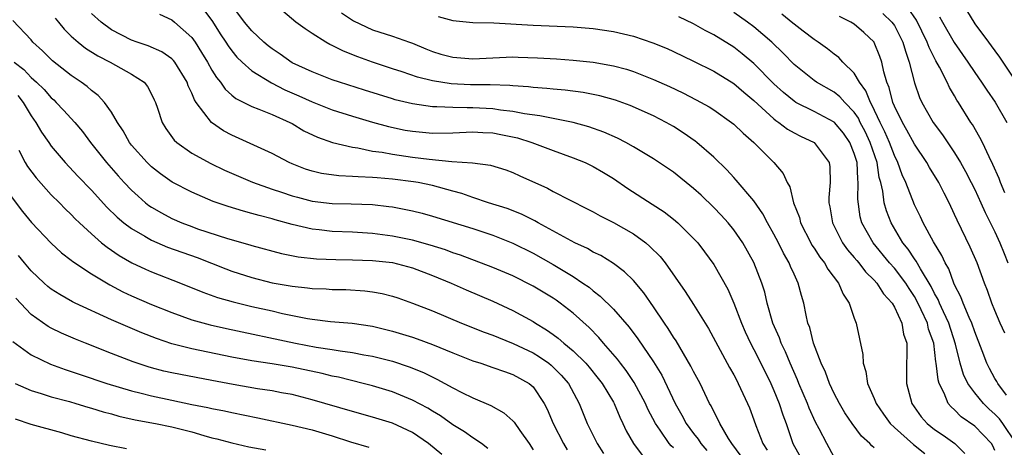
# Model space of a CAD drawing. Units: inches. Extents: x 2526000 to 2529000, y 1548000 to 1551000.
# Drawn here: x 2527090 to 2527188, y 1548533 to 1548575 of the extents above; entities that cross this region are included whole.
import ezdxf

# ---------------------------------------------------------------- set-up
doc = ezdxf.new("R2010")
doc.units = ezdxf.units.IN
doc.header["$MEASUREMENT"] = 0
doc.layers.add('LD25261548_2ft', color=253, linetype='Continuous')

msp = doc.modelspace()

# ---------------------------------------------------------------- linework, layer by layer
at = {"layer": 'LD25261548_2ft'}
for points, elevation in [([(2527108.215, 1548576.215), (2527109.056, 1548575.056), (2527109.833, 1548573.833), (2527110.405, 1548573), (2527110.631, 1548572.631), (2527111, 1548572.127), (2527111.505, 1548571.505), (2527112.032, 1548571), (2527113, 1548570.133), (2527114.93, 1548568.93), (2527116.259, 1548568.259), (2527117.659, 1548567.659), (2527119, 1548567.039), (2527121, 1548566.244), (2527123, 1548565.616), (2527125.019, 1548565.019), (2527126.586, 1548564.586), (2527128.245, 1548564.245), (2527129, 1548564.12), (2527131, 1548563.932), (2527133, 1548563.953), (2527135, 1548564.048), (2527135.987, 1548563.987), (2527137, 1548563.95), (2527137.799, 1548563.799), (2527139.451, 1548563.452), (2527140.893, 1548563), (2527143, 1548562.189), (2527145, 1548561.476), (2527146.184, 1548561), (2527147, 1548560.618), (2527148.024, 1548560.024), (2527149, 1548559.418), (2527150.433, 1548558.433), (2527152.87, 1548556.87), (2527154.077, 1548556.077), (2527155, 1548555.351), (2527155.42, 1548555), (2527157, 1548553.448), (2527157.411, 1548553), (2527158.098, 1548552.098), (2527159, 1548550.844), (2527160.392, 1548548.392), (2527161, 1548546.98), (2527161.755, 1548545), (2527162.14, 1548544.14), (2527162.671, 1548543), (2527163, 1548542.392), (2527163.705, 1548541), (2527164.695, 1548539), (2527165, 1548538.297), (2527165.52, 1548537), (2527165.875, 1548535.875), (2527166.209, 1548535), (2527166.899, 1548533), (2527167.64, 1548531.64)], 7416), ([(2527171, 1548531.654), (2527170.256, 1548533), (2527169.516, 1548534.483), (2527169.152, 1548535.153), (2527168.521, 1548536.521), (2527168.345, 1548537), (2527167.493, 1548539), (2527167.358, 1548539.358), (2527166.626, 1548541), (2527166.152, 1548542.152), (2527165.723, 1548543), (2527165.544, 1548543.544), (2527164.889, 1548545), (2527164.327, 1548547), (2527164.084, 1548548.084), (2527163.805, 1548549), (2527163, 1548551.042), (2527161.893, 1548553), (2527161, 1548554.296), (2527160.434, 1548555), (2527159.758, 1548555.758), (2527159, 1548556.53), (2527157.742, 1548557.742), (2527157, 1548558.428), (2527155, 1548560.037), (2527153, 1548561.372), (2527151, 1548562.574), (2527150.245, 1548563), (2527149.425, 1548563.425), (2527148.042, 1548564.042), (2527146.567, 1548564.567), (2527144.99, 1548564.99), (2527143, 1548565.388), (2527141.672, 1548565.672), (2527140.139, 1548565.861), (2527139, 1548566.097), (2527137.763, 1548566.236), (2527137, 1548566.363), (2527135, 1548566.47), (2527134.45, 1548566.45), (2527133, 1548566.48), (2527131.43, 1548566.57), (2527131, 1548566.564), (2527129, 1548566.852), (2527127.266, 1548567.266), (2527127, 1548567.343), (2527124.201, 1548568.201), (2527121.703, 1548569), (2527121, 1548569.246), (2527119, 1548570.025), (2527117, 1548570.952), (2527115.795, 1548571.795), (2527115, 1548572.323), (2527114.623, 1548572.623), (2527114.188, 1548573), (2527113, 1548574.113), (2527112.27, 1548575), (2527111, 1548576.689)], 7414), ([(2527187.999, 1548558.001), (2527187.577, 1548559), (2527187.43, 1548559.43), (2527186.822, 1548560.822), (2527186.441, 1548561.559), (2527185.773, 1548563), (2527185.515, 1548563.515), (2527184.779, 1548564.779), (2527184.624, 1548565), (2527183.381, 1548567), (2527183.226, 1548567.226), (2527183, 1548567.636), (2527182.486, 1548568.486), (2527182.253, 1548569), (2527181.492, 1548570.508), (2527181.13, 1548571.13), (2527180.46, 1548572.46), (2527180.281, 1548573), (2527179.19, 1548575.19), (2527178.38, 1548576.38)], 7396), ([(2527184.179, 1548576.179), (2527185, 1548574.838), (2527186.364, 1548573), (2527186.644, 1548572.644), (2527187, 1548572.125), (2527187.487, 1548571.487), (2527189, 1548569.226)], 7392), ([(2527155, 1548532.573), (2527154.771, 1548532.771), (2527154.569, 1548533), (2527153.673, 1548534.327), (2527153.193, 1548535), (2527152.443, 1548536.443), (2527152.204, 1548537), (2527151.084, 1548539.084), (2527150.274, 1548540.274), (2527149.703, 1548541), (2527149.411, 1548541.411), (2527148.033, 1548543), (2527147.568, 1548543.567), (2527146.581, 1548544.581), (2527145, 1548545.997), (2527143.715, 1548547), (2527143.301, 1548547.301), (2527143, 1548547.499), (2527141, 1548548.697), (2527139, 1548549.703), (2527137, 1548550.56), (2527133.778, 1548551.778), (2527133, 1548552.02), (2527132.293, 1548552.293), (2527130.761, 1548552.761), (2527129, 1548553.256), (2527127, 1548553.683), (2527125, 1548553.937), (2527123, 1548554.056), (2527121, 1548554.148), (2527119.686, 1548554.314), (2527119, 1548554.379), (2527117, 1548554.843), (2527115.308, 1548555.308), (2527115, 1548555.406), (2527113.719, 1548555.719), (2527113, 1548555.938), (2527112.146, 1548556.146), (2527110.618, 1548556.618), (2527109.131, 1548557.131), (2527107, 1548558.038), (2527105.059, 1548559.06), (2527103.889, 1548559.89), (2527103, 1548560.586), (2527102.569, 1548561), (2527101, 1548562.75), (2527100.803, 1548563), (2527100.17, 1548564.17), (2527099.608, 1548565), (2527099, 1548566.018), (2527098.296, 1548567), (2527097.681, 1548567.681), (2527097, 1548568.179), (2527096.575, 1548568.575), (2527095.998, 1548569), (2527095, 1548569.677), (2527093.139, 1548571.139), (2527092.131, 1548572.131), (2527091.182, 1548573), (2527091, 1548573.221), (2527089.172, 1548575.172)], 7424), ([(2527093.381, 1548575.381), (2527093.712, 1548575), (2527094.282, 1548574.282), (2527095, 1548573.597), (2527095.669, 1548573), (2527096.405, 1548572.405), (2527097.627, 1548571.627), (2527098.88, 1548571), (2527101, 1548569.814), (2527102.248, 1548569), (2527102.593, 1548568.592), (2527103, 1548567.823), (2527103.268, 1548567.268), (2527103.38, 1548567), (2527103.584, 1548566.415), (2527104.039, 1548565), (2527104.402, 1548564.402), (2527105.245, 1548563.245), (2527105.512, 1548563), (2527107, 1548561.953), (2527108.907, 1548560.907), (2527110.259, 1548560.259), (2527111.641, 1548559.641), (2527113.046, 1548559.046), (2527115, 1548558.363), (2527115.937, 1548558.063), (2527117, 1548557.698), (2527117.541, 1548557.541), (2527119, 1548557.162), (2527121, 1548556.914), (2527122.882, 1548556.882), (2527125, 1548556.814), (2527126.636, 1548556.636), (2527127, 1548556.583), (2527128.339, 1548556.339), (2527129, 1548556.192), (2527129.954, 1548555.954), (2527131, 1548555.673), (2527135, 1548554.43), (2527137, 1548553.768), (2527139, 1548552.971), (2527141, 1548551.964), (2527143, 1548550.852), (2527145, 1548549.65), (2527145.977, 1548549), (2527146.579, 1548548.579), (2527147, 1548548.217), (2527147.7, 1548547.7), (2527149, 1548546.399), (2527150.586, 1548544.586), (2527151.441, 1548543.441), (2527153, 1548541.147), (2527153.82, 1548539.82), (2527155.156, 1548537), (2527155.824, 1548535.824), (2527156.246, 1548535), (2527157, 1548533.993), (2527157.445, 1548533.445), (2527157.73, 1548533), (2527158.33, 1548532.33)], 7422), ([(2527161.747, 1548531.747), (2527160.817, 1548533), (2527160.479, 1548533.521), (2527159.6, 1548535), (2527159.425, 1548535.425), (2527159, 1548536.213), (2527158.75, 1548536.75), (2527158.597, 1548537), (2527157.635, 1548539), (2527157, 1548540.17), (2527156.73, 1548540.729), (2527155.251, 1548543.251), (2527155, 1548543.617), (2527154.477, 1548544.477), (2527154.102, 1548545), (2527153, 1548546.633), (2527152.028, 1548548.028), (2527151, 1548549.237), (2527150.123, 1548550.123), (2527149, 1548550.957), (2527147.739, 1548551.739), (2527147, 1548552.08), (2527146.426, 1548552.426), (2527145.18, 1548553), (2527144.812, 1548553.188), (2527141.502, 1548555), (2527141.191, 1548555.191), (2527139.863, 1548555.863), (2527138.425, 1548556.425), (2527136.576, 1548557), (2527135, 1548557.51), (2527133.904, 1548557.904), (2527133, 1548558.14), (2527131, 1548558.7), (2527129.554, 1548559), (2527129.086, 1548559.086), (2527127, 1548559.348), (2527125.468, 1548559.468), (2527125, 1548559.526), (2527123.565, 1548559.565), (2527123, 1548559.629), (2527121.668, 1548559.668), (2527119.914, 1548559.914), (2527119, 1548560.13), (2527118.345, 1548560.345), (2527117, 1548560.866), (2527116.689, 1548561), (2527115, 1548561.897), (2527111, 1548563.742), (2527110.172, 1548564.172), (2527108.982, 1548565), (2527107.438, 1548567), (2527107.256, 1548567.256), (2527107, 1548567.905), (2527106.644, 1548568.644), (2527106.529, 1548569), (2527105.305, 1548571), (2527105.174, 1548571.174), (2527105, 1548571.338), (2527104.028, 1548572.028), (2527102.645, 1548572.645), (2527101.567, 1548573), (2527101, 1548573.207), (2527099, 1548574.241), (2527097.958, 1548575), (2527097, 1548575.856)], 7420), ([(2527103.775, 1548575.775), (2527105, 1548575.231), (2527105.283, 1548575), (2527107, 1548573.456), (2527107.324, 1548573), (2527107.984, 1548571.984), (2527108.566, 1548571), (2527109, 1548570.215), (2527109.462, 1548569.462), (2527109.851, 1548569), (2527110.323, 1548568.323), (2527111, 1548567.723), (2527111.397, 1548567.397), (2527113, 1548566.576), (2527113.666, 1548566.334), (2527115, 1548565.793), (2527116.782, 1548565), (2527117, 1548564.884), (2527118.173, 1548564.173), (2527119.526, 1548563.526), (2527121.007, 1548563.007), (2527123, 1548562.523), (2527123.544, 1548562.456), (2527125, 1548562.152), (2527125.977, 1548562.023), (2527127, 1548561.829), (2527129, 1548561.554), (2527130.654, 1548561.346), (2527132.894, 1548561.106), (2527134.963, 1548560.963), (2527136.754, 1548560.753), (2527138.279, 1548560.278), (2527139, 1548560.022), (2527139.687, 1548559.687), (2527142.445, 1548558.445), (2527143, 1548558.134), (2527146.406, 1548556.407), (2527147, 1548556.088), (2527147.689, 1548555.688), (2527149, 1548555.03), (2527151, 1548553.906), (2527152.228, 1548553), (2527152.652, 1548552.651), (2527153.654, 1548551.654), (2527154.154, 1548551), (2527156.159, 1548548.159), (2527157, 1548546.868), (2527158.47, 1548544.47), (2527160.58, 1548540.58), (2527161, 1548539.86), (2527161.289, 1548539.289), (2527161.453, 1548539), (2527162.372, 1548537), (2527162.556, 1548536.557), (2527163, 1548535.375), (2527163.199, 1548534.801), (2527163.907, 1548533), (2527164.337, 1548532.337)], 7418), ([(2527175, 1548532.589), (2527174.765, 1548532.765), (2527174.568, 1548533), (2527173.739, 1548533.739), (2527172.789, 1548535), (2527172.076, 1548536.076), (2527171.525, 1548537), (2527171, 1548538.001), (2527170.526, 1548539), (2527170.129, 1548540.129), (2527169.712, 1548541), (2527168.945, 1548543), (2527168.57, 1548544.57), (2527168.391, 1548545), (2527168.204, 1548545.796), (2527167.983, 1548547), (2527167.746, 1548547.746), (2527167.427, 1548549), (2527167, 1548549.88), (2527166.651, 1548550.651), (2527166.52, 1548551), (2527165.961, 1548551.96), (2527165.446, 1548553), (2527165, 1548553.857), (2527164.348, 1548555), (2527163.894, 1548555.894), (2527163, 1548557.181), (2527161.243, 1548559.244), (2527161, 1548559.497), (2527160.292, 1548560.292), (2527159, 1548561.531), (2527157.311, 1548563), (2527157.138, 1548563.139), (2527155.964, 1548563.963), (2527155, 1548564.586), (2527154.275, 1548565), (2527153, 1548565.644), (2527150.672, 1548566.672), (2527149.215, 1548567.215), (2527147.653, 1548567.653), (2527147, 1548567.795), (2527145.981, 1548567.981), (2527144.208, 1548568.208), (2527143, 1548568.306), (2527142.381, 1548568.381), (2527141, 1548568.482), (2527140.547, 1548568.547), (2527139, 1548568.646), (2527138.685, 1548568.685), (2527136.743, 1548568.743), (2527134.756, 1548568.755), (2527132.85, 1548568.85), (2527131, 1548569.139), (2527129.505, 1548569.504), (2527127.964, 1548570.036), (2527127, 1548570.339), (2527125, 1548571.004), (2527123.539, 1548571.539), (2527122.111, 1548572.111), (2527121, 1548572.673), (2527120.772, 1548572.772), (2527120.347, 1548573), (2527119, 1548573.851), (2527118.31, 1548574.31), (2527117.37, 1548575), (2527116.081, 1548576.081)], 7412), ([(2527121.931, 1548575.931), (2527123.127, 1548575.127), (2527125, 1548574.235), (2527127, 1548573.584), (2527128.692, 1548573), (2527129, 1548572.887), (2527130.325, 1548572.325), (2527131, 1548572.065), (2527131.816, 1548571.816), (2527133, 1548571.487), (2527135, 1548571.337), (2527137, 1548571.448), (2527139, 1548571.521), (2527139.51, 1548571.51), (2527141.446, 1548571.446), (2527143.337, 1548571.337), (2527145, 1548571.215), (2527147, 1548570.989), (2527149, 1548570.633), (2527150.296, 1548570.296), (2527151, 1548570.068), (2527153, 1548569.291), (2527154.581, 1548568.581), (2527155.94, 1548567.94), (2527157.257, 1548567.257), (2527158.547, 1548566.547), (2527159, 1548566.25), (2527160.787, 1548565), (2527161, 1548564.829), (2527161.918, 1548563.918), (2527163.001, 1548563), (2527165.004, 1548561), (2527165.915, 1548559.915), (2527166.31, 1548559), (2527166.568, 1548558.567), (2527166.955, 1548557), (2527167.531, 1548555.531), (2527167.654, 1548555), (2527168.666, 1548553), (2527168.783, 1548552.783), (2527169, 1548552.464), (2527169.563, 1548551.562), (2527170.021, 1548551), (2527170.369, 1548550.369), (2527171.445, 1548549), (2527171.894, 1548547.894), (2527172.498, 1548547), (2527173, 1548545.487), (2527173.193, 1548545), (2527173.868, 1548541.868), (2527173.88, 1548541), (2527174.17, 1548540.169), (2527174.328, 1548539), (2527175, 1548537.481), (2527175.19, 1548537), (2527175.921, 1548535.921), (2527176.584, 1548535), (2527177, 1548534.598), (2527178.912, 1548532.912), (2527180.025, 1548532.025)], 7410), ([(2527131.551, 1548575.551), (2527133, 1548575.14), (2527135, 1548574.97), (2527137.083, 1548574.917), (2527141, 1548574.688), (2527145, 1548574.538), (2527147, 1548574.371), (2527149, 1548574.055), (2527151, 1548573.585), (2527152.944, 1548572.944), (2527154.354, 1548572.354), (2527155, 1548572.062), (2527157, 1548571.106), (2527159, 1548570.11), (2527161, 1548568.889), (2527162.001, 1548568.001), (2527163, 1548567.174), (2527165, 1548565.344), (2527165.189, 1548565.189), (2527165.494, 1548565), (2527166.338, 1548564.338), (2527167, 1548563.969), (2527167.64, 1548563.64), (2527169.003, 1548563), (2527170.486, 1548561), (2527170.561, 1548560.561), (2527170.61, 1548559), (2527170.465, 1548557.535), (2527170.48, 1548557), (2527170.583, 1548556.583), (2527170.821, 1548555), (2527171.832, 1548553), (2527172.317, 1548552.317), (2527173, 1548551.557), (2527173.244, 1548551.245), (2527173.463, 1548551), (2527174.121, 1548550.122), (2527175, 1548549.287), (2527175.256, 1548549), (2527175.927, 1548547.927), (2527176.776, 1548547), (2527177, 1548546.607), (2527177.734, 1548545), (2527177.91, 1548543.91), (2527178.228, 1548543), (2527178.242, 1548541.758), (2527178.196, 1548541), (2527178.197, 1548539), (2527178.746, 1548537), (2527179.681, 1548535.681), (2527180.258, 1548535), (2527181, 1548534.415), (2527181.844, 1548533.844), (2527183.019, 1548533), (2527184.027, 1548532.027)], 7408), ([(2527187, 1548532.321), (2527186.793, 1548532.793), (2527186.672, 1548533), (2527185, 1548534.742), (2527183.669, 1548535.668), (2527183, 1548536.359), (2527182.649, 1548536.649), (2527182.365, 1548537), (2527181.969, 1548538.031), (2527181.463, 1548539), (2527181.348, 1548539.348), (2527181.174, 1548541), (2527181.14, 1548541.141), (2527180.924, 1548543), (2527180.415, 1548544.416), (2527180.285, 1548545), (2527179.682, 1548546.318), (2527179.236, 1548547.236), (2527179, 1548547.645), (2527178.459, 1548548.459), (2527178.128, 1548549), (2527177, 1548550.478), (2527176.529, 1548551), (2527174.873, 1548553), (2527173.773, 1548555), (2527173.605, 1548555.605), (2527173.358, 1548557.358), (2527173.408, 1548559), (2527173.349, 1548559.35), (2527173.277, 1548561), (2527173, 1548561.921), (2527172.566, 1548563), (2527171.917, 1548563.916), (2527171.033, 1548565), (2527171, 1548565.034), (2527169, 1548566.094), (2527167.195, 1548567), (2527167, 1548567.118), (2527165.966, 1548567.967), (2527165, 1548568.85), (2527163, 1548570.886), (2527161.849, 1548571.849), (2527161, 1548572.497), (2527159, 1548573.724), (2527158.159, 1548574.159), (2527157, 1548574.822), (2527155.519, 1548575.519)], 7406), ([(2527189.091, 1548533.091), (2527187.805, 1548535), (2527187.462, 1548535.463), (2527187, 1548535.941), (2527186.438, 1548536.438), (2527185.863, 1548537), (2527185, 1548538.065), (2527184.317, 1548539), (2527183.887, 1548539.887), (2527183.57, 1548541), (2527183.105, 1548542.895), (2527182.421, 1548545), (2527181.878, 1548546.122), (2527181.483, 1548547), (2527181.347, 1548547.347), (2527181, 1548547.945), (2527180.656, 1548548.656), (2527179.598, 1548550.402), (2527179.185, 1548551.185), (2527179, 1548551.426), (2527178.376, 1548552.376), (2527177.853, 1548553), (2527176.677, 1548555), (2527176.2, 1548556.201), (2527175.995, 1548557), (2527175.858, 1548558.142), (2527175.645, 1548559), (2527175.497, 1548559.497), (2527175.271, 1548561), (2527174.593, 1548563), (2527174.083, 1548564.082), (2527173.601, 1548565), (2527173.412, 1548565.412), (2527173, 1548566.027), (2527172.056, 1548567), (2527171.567, 1548567.566), (2527171, 1548568.004), (2527169.244, 1548569), (2527169, 1548569.171), (2527167, 1548570.782), (2527165.914, 1548571.913), (2527164.777, 1548573), (2527163, 1548574.526), (2527162.36, 1548575), (2527161, 1548575.944)], 7404), ([(2527188.176, 1548537.824), (2527187.301, 1548539), (2527187.197, 1548539.197), (2527187, 1548539.501), (2527186.472, 1548540.472), (2527186.212, 1548541), (2527185.74, 1548542.26), (2527185, 1548544.126), (2527184.707, 1548545), (2527184.439, 1548545.561), (2527183.85, 1548547), (2527183.632, 1548547.632), (2527183, 1548548.813), (2527182.917, 1548549), (2527182.408, 1548550.409), (2527182.052, 1548551), (2527181.736, 1548551.736), (2527180.89, 1548553.11), (2527179.882, 1548555), (2527179.603, 1548555.603), (2527179, 1548556.782), (2527178.129, 1548559), (2527177.774, 1548559.773), (2527177.356, 1548561), (2527177, 1548561.713), (2527176.521, 1548563), (2527176.058, 1548564.059), (2527175.587, 1548565), (2527174.764, 1548566.764), (2527174.605, 1548567), (2527174.163, 1548568.163), (2527173.525, 1548569), (2527173, 1548569.906), (2527171.862, 1548571), (2527171.453, 1548571.453), (2527171, 1548571.795), (2527170.348, 1548572.348), (2527169.42, 1548573), (2527169, 1548573.275), (2527167.917, 1548574.083), (2527167, 1548574.782), (2527166.886, 1548574.887), (2527165.771, 1548575.771)], 7402), ([(2527188.003, 1548544.002), (2527187.549, 1548545), (2527187, 1548546.268), (2527186.709, 1548547), (2527186.271, 1548548.271), (2527185.974, 1548549), (2527185.238, 1548551), (2527184.557, 1548552.557), (2527183.249, 1548555.248), (2527183, 1548555.835), (2527182.445, 1548557), (2527181.943, 1548557.943), (2527181.419, 1548559), (2527180.504, 1548560.504), (2527180.232, 1548561), (2527179, 1548562.826), (2527178.245, 1548564.245), (2527177.794, 1548565), (2527177, 1548566.632), (2527176.848, 1548567), (2527176.485, 1548568.485), (2527176.26, 1548569), (2527175.943, 1548570.057), (2527175.742, 1548571), (2527175.563, 1548571.562), (2527175, 1548572.966), (2527174.98, 1548573), (2527173.962, 1548573.962), (2527173, 1548574.785), (2527172.675, 1548575), (2527171.54, 1548575.54)], 7400), ([(2527175.859, 1548575.859), (2527176.754, 1548575), (2527177, 1548574.645), (2527177.847, 1548573), (2527178.092, 1548572.092), (2527178.48, 1548571), (2527179, 1548568.946), (2527179.497, 1548567.497), (2527179.724, 1548567), (2527180.86, 1548565), (2527181.779, 1548563.779), (2527183, 1548561.974), (2527183.596, 1548561), (2527184.101, 1548560.101), (2527184.663, 1548559), (2527185, 1548558.311), (2527185.607, 1548557), (2527186.03, 1548556.03), (2527187, 1548554.093), (2527187.506, 1548553), (2527187.928, 1548551.928), (2527188.315, 1548551)], 7398), ([(2527181.51, 1548575.51), (2527181.78, 1548575), (2527182.965, 1548572.965), (2527184.32, 1548571), (2527185, 1548569.979), (2527185.693, 1548569), (2527186.2, 1548568.2), (2527187.024, 1548567.024), (2527188.21, 1548565)], 7394), ([(2527089.304, 1548571), (2527090.27, 1548570.27), (2527091, 1548569.476), (2527091.529, 1548569), (2527092.281, 1548568.281), (2527093, 1548567.447), (2527093.245, 1548567.245), (2527093.503, 1548567), (2527094.235, 1548566.235), (2527095.341, 1548565), (2527096.098, 1548564.098), (2527096.925, 1548563), (2527098.502, 1548561), (2527099.67, 1548559.67), (2527100.28, 1548559), (2527101, 1548558.241), (2527101.646, 1548557.646), (2527102.406, 1548557), (2527102.737, 1548556.737), (2527103, 1548556.56), (2527103.977, 1548555.977), (2527105, 1548555.434), (2527105.995, 1548555), (2527107, 1548554.623), (2527107.586, 1548554.414), (2527110.571, 1548553.429), (2527112.801, 1548552.8), (2527113, 1548552.73), (2527115.937, 1548551.937), (2527117.61, 1548551.61), (2527119.421, 1548551.421), (2527121.342, 1548551.342), (2527123, 1548551.321), (2527125, 1548551.247), (2527127, 1548551.029), (2527129, 1548550.507), (2527131, 1548549.76), (2527132.831, 1548549), (2527134.322, 1548548.322), (2527137, 1548547.184), (2527139, 1548546.259), (2527141, 1548545.156), (2527141.237, 1548545), (2527142.349, 1548544.349), (2527143, 1548543.88), (2527143.507, 1548543.507), (2527144.073, 1548543), (2527145, 1548542.242), (2527146.26, 1548541), (2527146.607, 1548540.607), (2527147.502, 1548539.502), (2527147.888, 1548539), (2527149, 1548537.138), (2527149.08, 1548537), (2527149.639, 1548535.639), (2527149.957, 1548535), (2527150.281, 1548534.281), (2527151, 1548533), (2527151.862, 1548531.862)], 7426), ([(2527089.676, 1548567.676), (2527090.202, 1548567), (2527091, 1548565.645), (2527091.47, 1548565), (2527092.028, 1548564.028), (2527092.747, 1548563), (2527093, 1548562.643), (2527094.388, 1548561), (2527095.653, 1548559.653), (2527097, 1548558.258), (2527098.547, 1548556.547), (2527099.556, 1548555.557), (2527100.229, 1548555), (2527101, 1548554.416), (2527102.335, 1548553.665), (2527103, 1548553.265), (2527104.588, 1548552.588), (2527107.533, 1548551.533), (2527110.407, 1548550.407), (2527111, 1548550.187), (2527113, 1548549.534), (2527115, 1548549.028), (2527117, 1548548.685), (2527118.535, 1548548.535), (2527119, 1548548.46), (2527120.406, 1548548.406), (2527121, 1548548.357), (2527122.339, 1548548.339), (2527124.232, 1548548.232), (2527125, 1548548.135), (2527125.963, 1548547.963), (2527127, 1548547.693), (2527127.522, 1548547.521), (2527129, 1548547.008), (2527131, 1548546.231), (2527133.886, 1548545), (2527136.115, 1548544.115), (2527137, 1548543.803), (2527137.56, 1548543.561), (2527139.013, 1548542.987), (2527141, 1548542.038), (2527141.651, 1548541.651), (2527142.558, 1548541), (2527142.803, 1548540.803), (2527143.817, 1548539.817), (2527144.521, 1548539), (2527145.589, 1548537), (2527146.409, 1548535), (2527147.39, 1548533), (2527148.021, 1548532.021)], 7428), ([(2527089.767, 1548562.233), (2527090.386, 1548561), (2527090.622, 1548560.622), (2527091.49, 1548559.49), (2527093, 1548557.799), (2527093.808, 1548557), (2527094.395, 1548556.395), (2527095, 1548555.822), (2527095.398, 1548555.398), (2527095.805, 1548555), (2527097, 1548553.887), (2527098.02, 1548553), (2527098.559, 1548552.56), (2527099.751, 1548551.751), (2527101.02, 1548551.02), (2527102.377, 1548550.377), (2527103, 1548550.106), (2527105.894, 1548549), (2527108.101, 1548548.101), (2527109.569, 1548547.569), (2527111.113, 1548547.113), (2527113, 1548546.653), (2527115, 1548546.213), (2527116.029, 1548545.971), (2527118.536, 1548545.464), (2527119, 1548545.39), (2527120.828, 1548545.172), (2527122.994, 1548544.994), (2527125, 1548544.693), (2527127, 1548544.201), (2527129, 1548543.595), (2527129.446, 1548543.446), (2527131, 1548542.865), (2527133, 1548542.029), (2527135, 1548541.244), (2527135.789, 1548541), (2527137, 1548540.599), (2527138.173, 1548540.172), (2527139, 1548539.901), (2527140.611, 1548539), (2527141, 1548538.651), (2527142.115, 1548537), (2527142.423, 1548536.423), (2527143.006, 1548535), (2527144.023, 1548533), (2527144.384, 1548532.385)], 7430), ([(2527089, 1548557.618), (2527090.132, 1548556.132), (2527091.034, 1548555.034), (2527092.981, 1548552.981), (2527094.022, 1548552.021), (2527095, 1548551.27), (2527095.144, 1548551.144), (2527097, 1548549.924), (2527098.822, 1548548.822), (2527100.125, 1548548.125), (2527101, 1548547.714), (2527103, 1548546.848), (2527105, 1548546.049), (2527107, 1548545.332), (2527108.822, 1548544.822), (2527110.454, 1548544.454), (2527117.339, 1548543), (2527119.387, 1548542.612), (2527121, 1548542.372), (2527121.77, 1548542.23), (2527123, 1548542.075), (2527124.157, 1548541.843), (2527125, 1548541.701), (2527127, 1548541.203), (2527128.658, 1548540.658), (2527130.077, 1548540.078), (2527131.425, 1548539.425), (2527133, 1548538.568), (2527133.901, 1548538.099), (2527135, 1548537.56), (2527136.792, 1548536.792), (2527138.079, 1548536.079), (2527139, 1548535.269), (2527139.132, 1548535.132), (2527139.682, 1548534.318), (2527140.628, 1548533), (2527141, 1548532.395)], 7432), ([(2527136.513, 1548532.513), (2527135.854, 1548533), (2527135, 1548533.561), (2527134.161, 1548534.161), (2527133, 1548534.867), (2527131.769, 1548535.769), (2527131, 1548536.225), (2527130.529, 1548536.529), (2527129, 1548537.344), (2527127, 1548538.15), (2527125, 1548538.758), (2527124.081, 1548539), (2527121.611, 1548539.61), (2527121, 1548539.729), (2527119.988, 1548539.988), (2527117, 1548540.621), (2527115, 1548540.951), (2527113, 1548541.242), (2527111, 1548541.614), (2527107, 1548542.449), (2527105, 1548542.952), (2527103.471, 1548543.471), (2527102.033, 1548544.033), (2527100.619, 1548544.619), (2527099, 1548545.334), (2527095.394, 1548547), (2527095.129, 1548547.129), (2527093.851, 1548547.851), (2527093, 1548548.396), (2527092.663, 1548548.663), (2527092.282, 1548549), (2527091, 1548550.206), (2527090.326, 1548551), (2527089.734, 1548551.734)], 7434), ([(2527131.907, 1548531.907), (2527130.569, 1548533), (2527129, 1548534.1), (2527127, 1548535.047), (2527125, 1548535.645), (2527123, 1548536.196), (2527119, 1548537.366), (2527117, 1548537.877), (2527115.931, 1548538.068), (2527115, 1548538.257), (2527113.534, 1548538.466), (2527111.116, 1548538.884), (2527109, 1548539.297), (2527105.873, 1548539.873), (2527105, 1548540.049), (2527104.229, 1548540.229), (2527103, 1548540.561), (2527102.66, 1548540.661), (2527101.16, 1548541.16), (2527099, 1548541.985), (2527096.417, 1548543), (2527095.409, 1548543.409), (2527094.013, 1548544.013), (2527093, 1548544.508), (2527092.681, 1548544.681), (2527091, 1548545.864), (2527089.485, 1548547.485)], 7436), ([(2527089.189, 1548543.189), (2527091, 1548541.849), (2527092.928, 1548540.928), (2527094.39, 1548540.39), (2527095, 1548540.201), (2527095.888, 1548539.888), (2527098.554, 1548539), (2527101, 1548538.266), (2527101.973, 1548538.027), (2527103, 1548537.75), (2527105, 1548537.317), (2527107, 1548536.909), (2527108.602, 1548536.602), (2527109, 1548536.499), (2527110.262, 1548536.262), (2527111, 1548536.099), (2527113.58, 1548535.581), (2527117, 1548534.85), (2527119, 1548534.377), (2527121, 1548533.781), (2527122.819, 1548533.182), (2527124.63, 1548532.63)], 7438), ([(2527089.404, 1548539), (2527091, 1548538.278), (2527092.005, 1548537.995), (2527093, 1548537.67), (2527094.818, 1548537.182), (2527095.443, 1548537), (2527096.632, 1548536.632), (2527097, 1548536.533), (2527098.163, 1548536.163), (2527099, 1548535.955), (2527099.739, 1548535.739), (2527101.369, 1548535.369), (2527103.402, 1548535), (2527105, 1548534.686), (2527107, 1548534.175), (2527108.191, 1548533.809), (2527109, 1548533.59), (2527109.481, 1548533.481), (2527111, 1548533.076), (2527112.695, 1548532.695), (2527114.366, 1548532.366)], 7440), ([(2527100.488, 1548532.488), (2527098.811, 1548532.811), (2527097, 1548533.228), (2527095, 1548533.788), (2527094.066, 1548534.066), (2527091, 1548534.91), (2527089.44, 1548535.44)], 7442)]:
    msp.add_lwpolyline(points, dxfattribs=dict(at, elevation=elevation))

doc.saveas('drawing.dxf')
